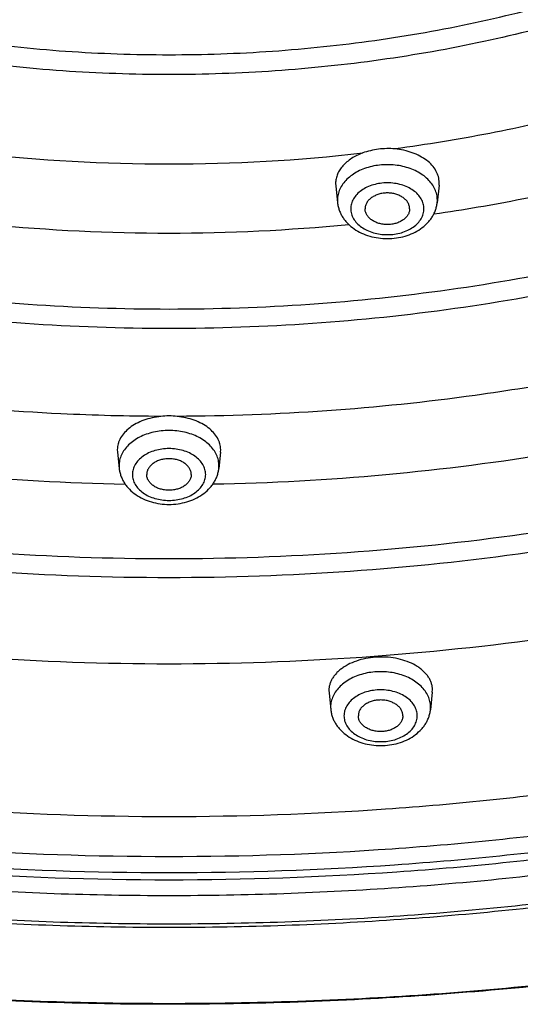
# Model space of a CAD drawing. Units: inches. Extents: x 7.1 to 14.8, y 1.8 to 16.7.
# Drawn here: x 10.8 to 11.3, y 10 to 11.1 of the extents above; entities that cross this region are included whole.
import ezdxf

# ---------------------------------------------------------------- set-up
doc = ezdxf.new("R2010")
doc.units = ezdxf.units.IN
doc.header["$LTSCALE"] = 1.21
doc.header["$MEASUREMENT"] = 0
doc.layers.get('0').update_dxf_attribs({"linetype": 'CONTINUOUS'})

msp = doc.modelspace()

# ---------------------------------------------------------------- linework, layer by layer
at = {"color": 7, "linetype": 'Continuous'}
for p, q in [((11.1245, 10.8891), (11.1247, 10.8862)), ((11.1247, 10.8862), (11.1267, 10.8674)), ((11.2405, 10.887), (11.2384, 10.8674)), ((11.2405, 10.887), (11.2406, 10.8899)), ((10.8797, 10.5906), (10.8799, 10.5877)), ((10.8799, 10.5877), (10.8818, 10.5695)), ((10.9955, 10.5877), (10.9936, 10.5695)), ((10.9955, 10.5877), (10.9957, 10.5906)), ((11.1169, 10.3206), (11.1171, 10.3178)), ((11.1171, 10.3178), (11.1191, 10.2989)), ((11.2329, 10.3186), (11.2309, 10.2989)), ((11.2329, 10.3186), (11.2331, 10.3214))]:
    msp.add_line(p, q, dxfattribs=at)
at = {"color": 9, "linetype": 'Continuous'}
for p, q in [((11.1265, 10.8704), (11.1267, 10.8674)), ((11.2384, 10.8674), (11.2386, 10.8704)), ((10.8817, 10.5724), (10.8818, 10.5695)), ((10.9936, 10.5695), (10.9937, 10.5724)), ((11.1189, 10.3019), (11.1191, 10.2989)), ((11.2309, 10.2989), (11.231, 10.3019))]:
    msp.add_line(p, q, dxfattribs=at)
for centre, radius, start, end in [((10.9377, 12.8212), 1.9104, 263.4693, 276.5302), ((10.9377, 12.9092), 2.0759, 264.4316, 275.5701), ((10.9363, 13.2058), 2.6543, 260.5911, 268.966), ((10.9387, 13.2096), 2.658, 271.0419, 279.4028)]:
    msp.add_arc(centre, radius, start, end, dxfattribs=at)
at = {"color": 7, "linetype": 'Continuous'}
msp.add_arc((10.9377, 10.54), 0.0883, 84.0761, 95.9239, dxfattribs=at)
for points, knots in [([(13.8927, 12.0669), (13.8927, 12.0324), (13.8903, 11.9633), (13.8795, 11.86), (13.8616, 11.7573), (13.8366, 11.6553), (13.8046, 11.5544), (13.7656, 11.4547), (13.7198, 11.3566), (13.6673, 11.2603), (13.6082, 11.166), (13.5427, 11.0739), (13.4709, 10.9842), (13.393, 10.8972), (13.3093, 10.8131), (13.2199, 10.732), (13.125, 10.6542), (13.0249, 10.5798), (12.9197, 10.509), (12.8099, 10.4419), (12.6955, 10.3788), (12.577, 10.3197), (12.4545, 10.2648), (12.3285, 10.2143), (12.199, 10.1682), (12.0666, 10.1266), (11.9315, 10.0898), (11.7475, 10.0468), (11.5602, 10.0136), (11.3705, 9.9903), (11.1787, 9.9736), (10.9859, 9.9669), (10.793, 9.9702), (10.6486, 9.9778), (10.5049, 9.9903), (10.3152, 10.0136), (10.1278, 10.0468), (9.9439, 10.0898), (9.8088, 10.1266), (9.6763, 10.1682), (9.5469, 10.2143), (9.4208, 10.2648), (9.2984, 10.3197), (9.1798, 10.3788), (9.0655, 10.4419), (8.9556, 10.509), (8.8505, 10.5798), (8.7504, 10.6542), (8.6555, 10.732), (8.5661, 10.8131), (8.4824, 10.8972), (8.4045, 10.9842), (8.3327, 11.0739), (8.2672, 11.166), (8.2081, 11.2603), (8.1556, 11.3566), (8.1098, 11.4547), (8.0708, 11.5544), (8.0388, 11.6553), (8.0138, 11.7573), (7.9959, 11.86), (7.9851, 11.9633), (7.9827, 12.0324), (7.9827, 12.0669)], [0, 0, 0, 0, 0.01294, 0.02591, 0.038938, 0.052052, 0.065279, 0.078645, 0.092172, 0.105881, 0.11979, 0.133915, 0.148269, 0.162862, 0.177702, 0.192794, 0.208139, 0.223738, 0.239588, 0.255684, 0.27202, 0.288585, 0.30537, 0.322362, 0.339547, 0.356909, 0.374432, 0.392099, 0.42778, 0.445761, 0.463806, 0.499997, 0.518107, 0.536194, 0.554239, 0.57222, 0.607901, 0.625568, 0.643091, 0.660453, 0.677638, 0.69463, 0.711415, 0.72798, 0.744316, 0.760412, 0.776262, 0.791861, 0.807206, 0.822298, 0.837138, 0.851731, 0.866085, 0.88021, 0.894119, 0.907828, 0.921355, 0.934721, 0.947948, 0.961062, 0.97409, 0.98706, 1, 1, 1, 1]), ([(8.3277, 11.9626), (8.3277, 11.9322), (8.3298, 11.8711), (8.3393, 11.7798), (8.3552, 11.6889), (8.3773, 11.5987), (8.4056, 11.5095), (8.44, 11.4214), (8.4805, 11.3347), (8.5269, 11.2496), (8.5791, 11.1662), (8.637, 11.0848), (8.7005, 11.0056), (8.7692, 10.9287), (8.8432, 10.8544), (8.9494, 10.7581), (9.0645, 10.6684), (9.1873, 10.5856), (9.2844, 10.5264), (9.3853, 10.4706), (9.49, 10.4184), (9.5982, 10.37), (9.7095, 10.3253), (9.8238, 10.2846), (9.9408, 10.2479), (10.0601, 10.2153), (10.2225, 10.1774), (10.388, 10.1481), (10.5555, 10.1275), (10.7248, 10.1127), (10.9377, 10.1053), (11.1505, 10.1127), (11.3199, 10.1275), (11.4874, 10.1481), (11.6528, 10.1774), (11.8153, 10.2153), (11.9346, 10.2479), (12.0516, 10.2846), (12.1659, 10.3253), (12.2772, 10.37), (12.3854, 10.4184), (12.4901, 10.4706), (12.591, 10.5264), (12.6881, 10.5856), (12.8109, 10.6684), (12.926, 10.7581), (13.0322, 10.8544), (13.1061, 10.9287), (13.1749, 11.0056), (13.2383, 11.0848), (13.2962, 11.1662), (13.3485, 11.2496), (13.3949, 11.3347), (13.4354, 11.4214), (13.4698, 11.5095), (13.4981, 11.5987), (13.5202, 11.6889), (13.5361, 11.7798), (13.5456, 11.8711), (13.5477, 11.9322), (13.5477, 11.9626)], [0, 0, 0, 0, 0.012952, 0.025933, 0.038972, 0.052097, 0.065334, 0.078709, 0.092244, 0.10596, 0.119875, 0.134006, 0.148364, 0.16296, 0.177802, 0.192894, 0.223829, 0.239677, 0.255771, 0.272103, 0.288664, 0.305445, 0.322432, 0.339611, 0.356968, 0.374485, 0.392145, 0.427812, 0.445786, 0.463823, 0.5, 0.536177, 0.554214, 0.572188, 0.607855, 0.625515, 0.643032, 0.660389, 0.677568, 0.694555, 0.711336, 0.727897, 0.744229, 0.760323, 0.776171, 0.807106, 0.822198, 0.83704, 0.851636, 0.865995, 0.880125, 0.89404, 0.907756, 0.921291, 0.934666, 0.947903, 0.961028, 0.974067, 0.987048, 1, 1, 1, 1]), ([(13.5837, 11.9295), (13.5837, 11.8989), (13.5816, 11.8375), (13.572, 11.7458), (13.556, 11.6545), (13.5338, 11.5639), (13.5053, 11.4742), (13.4705, 11.3856), (13.4297, 11.2983), (13.3829, 11.2126), (13.3302, 11.1286), (13.2717, 11.0465), (13.2076, 10.9666), (13.138, 10.8889), (13.0632, 10.8139), (12.9832, 10.7415), (12.8983, 10.6719), (12.8087, 10.6054), (12.7146, 10.5421), (12.6162, 10.4822), (12.5138, 10.4257), (12.4076, 10.3729), (12.2979, 10.3237), (12.1849, 10.2785), (12.0688, 10.2372), (11.9098, 10.1874), (11.7467, 10.1463), (11.5805, 10.1138), (11.4112, 10.0869), (11.1968, 10.0645), (10.9377, 10.0555), (10.6785, 10.0645), (10.4642, 10.0869), (10.2949, 10.1138), (10.1287, 10.1463), (9.9655, 10.1874), (9.8065, 10.2372), (9.6905, 10.2785), (9.5775, 10.3237), (9.4678, 10.3729), (9.3616, 10.4257), (9.2592, 10.4822), (9.1608, 10.5421), (9.0667, 10.6054), (8.9771, 10.6719), (8.8922, 10.7415), (8.8122, 10.8139), (8.7374, 10.8889), (8.6678, 10.9666), (8.6037, 11.0465), (8.5452, 11.1286), (8.4925, 11.2126), (8.4457, 11.2983), (8.4048, 11.3856), (8.3701, 11.4742), (8.3416, 11.5639), (8.3193, 11.6545), (8.3034, 11.7458), (8.2938, 11.8375), (8.2917, 11.8989), (8.2917, 11.9295)], [0, 0, 0, 0, 0.012854, 0.025738, 0.038684, 0.05172, 0.064875, 0.078174, 0.091641, 0.105298, 0.119163, 0.133252, 0.147578, 0.162151, 0.176979, 0.192066, 0.207414, 0.223023, 0.238889, 0.255007, 0.27137, 0.287968, 0.30479, 0.321823, 0.339052, 0.356463, 0.391751, 0.409597, 0.42755, 0.463688, 0.5, 0.536312, 0.57245, 0.590403, 0.608249, 0.643537, 0.660948, 0.678177, 0.69521, 0.712032, 0.72863, 0.744993, 0.761111, 0.776977, 0.792586, 0.807934, 0.823021, 0.837849, 0.852422, 0.866748, 0.880837, 0.894702, 0.908359, 0.921826, 0.935125, 0.94828, 0.961316, 0.974262, 0.987146, 1, 1, 1, 1]), ([(11.155, 10.9232), (11.1527, 10.9224), (11.1484, 10.9205), (11.1425, 10.9172), (11.1372, 10.9133), (11.1327, 10.909), (11.1291, 10.9044), (11.1265, 10.8995), (11.1249, 10.8943), (11.1245, 10.8908), (11.1245, 10.8891)], [0, 0, 0, 0, 0.147257, 0.288262, 0.422333, 0.549263, 0.669336, 0.783416, 0.892985, 1, 1, 1, 1]), ([(11.1911, 10.9277), (11.188, 10.928), (11.1818, 10.9282), (11.1725, 10.9276), (11.1635, 10.9259), (11.1577, 10.9242), (11.155, 10.9232)], [0, 0, 0, 0, 0.253709, 0.507301, 0.757189, 1, 1, 1, 1]), ([(11.2406, 10.8899), (11.2406, 10.891), (11.2405, 10.8933), (11.2398, 10.8968), (11.2386, 10.9001), (11.2364, 10.9045), (11.2326, 10.9098), (11.2265, 10.9153), (11.219, 10.92), (11.2104, 10.9237), (11.201, 10.9264), (11.1944, 10.9274), (11.1911, 10.9277)], [0, 0, 0, 0, 0.050608, 0.101713, 0.153734, 0.207095, 0.318985, 0.439334, 0.568626, 0.706248, 0.850726, 1, 1, 1, 1]), ([(11.2075, 10.8606), (11.2075, 10.8612), (11.2075, 10.8623), (11.2071, 10.8641), (11.2065, 10.8658), (11.2054, 10.868), (11.2034, 10.8706), (11.2002, 10.8733), (11.1964, 10.8754), (11.1921, 10.8771), (11.1874, 10.8781), (11.1825, 10.8784), (11.1777, 10.8781), (11.173, 10.8771), (11.1687, 10.8754), (11.1649, 10.8733), (11.1617, 10.8706), (11.1597, 10.868), (11.1586, 10.8658), (11.158, 10.8641), (11.1576, 10.8623), (11.1575, 10.8612), (11.1575, 10.8606)], [0, 0, 0, 0, 0.025736, 0.051742, 0.078212, 0.105346, 0.162142, 0.222982, 0.287915, 0.356414, 0.427521, 0.5, 0.572479, 0.643586, 0.712085, 0.777018, 0.837858, 0.894654, 0.921788, 0.948258, 0.974264, 1, 1, 1, 1]), ([(11.1267, 10.8674), (11.1268, 10.866), (11.1273, 10.8631), (11.1286, 10.8589), (11.1303, 10.8548), (11.1325, 10.8509), (11.1352, 10.8473), (11.1392, 10.8428), (11.1452, 10.8378), (11.1535, 10.8331), (11.1627, 10.8297), (11.1725, 10.8276), (11.1825, 10.8269), (11.1926, 10.8276), (11.2024, 10.8297), (11.2115, 10.8331), (11.2198, 10.8378), (11.2258, 10.8428), (11.2299, 10.8473), (11.2326, 10.8509), (11.2348, 10.8548), (11.2365, 10.8589), (11.2378, 10.8631), (11.2383, 10.866), (11.2384, 10.8674)], [0, 0, 0, 0, 0.029159, 0.058376, 0.087741, 0.117297, 0.147106, 0.177229, 0.238578, 0.301714, 0.366615, 0.432926, 0.500014, 0.567102, 0.63341, 0.698308, 0.761439, 0.822782, 0.852903, 0.882708, 0.912261, 0.941625, 0.970843, 1, 1, 1, 1]), ([(11.2075, 10.8606), (11.2075, 10.86), (11.2075, 10.8589), (11.2071, 10.8571), (11.2065, 10.8554), (11.2054, 10.8532), (11.2034, 10.8506), (11.2002, 10.8479), (11.1964, 10.8458), (11.1921, 10.8441), (11.1874, 10.8432), (11.1825, 10.8428), (11.1777, 10.8432), (11.173, 10.8441), (11.1687, 10.8458), (11.1649, 10.8479), (11.1617, 10.8506), (11.1597, 10.8532), (11.1586, 10.8554), (11.158, 10.8571), (11.1576, 10.8589), (11.1575, 10.86), (11.1575, 10.8606)], [0, 0, 0, 0, 0.025736, 0.051742, 0.078212, 0.105346, 0.162142, 0.222982, 0.287915, 0.356414, 0.427521, 0.5, 0.572479, 0.643586, 0.712085, 0.777018, 0.837858, 0.894654, 0.921788, 0.948258, 0.974264, 1, 1, 1, 1]), ([(10.9286, 10.6278), (10.9253, 10.6274), (10.9188, 10.6264), (10.9095, 10.6237), (10.901, 10.62), (10.8937, 10.6153), (10.8877, 10.6099), (10.8839, 10.6048), (10.8818, 10.6005), (10.8806, 10.5972), (10.8799, 10.5939), (10.8797, 10.5917), (10.8797, 10.5906)], [0, 0, 0, 0, 0.150268, 0.295567, 0.433771, 0.563344, 0.683618, 0.795032, 0.848, 0.899529, 0.950051, 1, 1, 1, 1]), ([(10.9957, 10.5906), (10.9956, 10.5917), (10.9955, 10.5939), (10.9948, 10.5972), (10.9936, 10.6005), (10.9915, 10.6048), (10.9877, 10.6099), (10.9817, 10.6153), (10.9743, 10.62), (10.9659, 10.6237), (10.9566, 10.6264), (10.9501, 10.6274), (10.9468, 10.6278)], [0, 0, 0, 0, 0.049949, 0.100471, 0.152, 0.204968, 0.316382, 0.436656, 0.566229, 0.704433, 0.849732, 1, 1, 1, 1]), ([(10.9627, 10.5626), (10.9627, 10.5632), (10.9626, 10.5644), (10.9622, 10.5661), (10.9616, 10.5678), (10.9605, 10.57), (10.9585, 10.5726), (10.9554, 10.5753), (10.9516, 10.5775), (10.9472, 10.5791), (10.9426, 10.5801), (10.9377, 10.5804), (10.9328, 10.5801), (10.9281, 10.5791), (10.9238, 10.5775), (10.92, 10.5753), (10.9169, 10.5726), (10.9149, 10.57), (10.9137, 10.5678), (10.9131, 10.5661), (10.9128, 10.5644), (10.9127, 10.5632), (10.9127, 10.5626)], [0, 0, 0, 0, 0.025736, 0.051742, 0.078212, 0.105346, 0.162142, 0.222982, 0.287915, 0.356414, 0.427521, 0.5, 0.572479, 0.643586, 0.712085, 0.777018, 0.837858, 0.894654, 0.921788, 0.948258, 0.974264, 1, 1, 1, 1]), ([(10.8818, 10.5695), (10.882, 10.568), (10.8825, 10.5651), (10.8837, 10.5609), (10.8855, 10.5568), (10.8877, 10.5529), (10.8903, 10.5493), (10.8944, 10.5448), (10.9004, 10.5398), (10.9087, 10.5351), (10.9179, 10.5317), (10.9276, 10.5296), (10.9377, 10.5289), (10.9478, 10.5296), (10.9575, 10.5317), (10.9667, 10.5351), (10.975, 10.5398), (10.981, 10.5448), (10.9851, 10.5493), (10.9877, 10.5529), (10.9899, 10.5568), (10.9917, 10.5609), (10.9929, 10.5651), (10.9934, 10.568), (10.9936, 10.5695)], [0, 0, 0, 0, 0.029159, 0.058376, 0.087741, 0.117297, 0.147106, 0.177229, 0.238578, 0.301714, 0.366615, 0.432926, 0.500014, 0.567102, 0.63341, 0.698308, 0.761439, 0.822782, 0.852903, 0.882708, 0.912261, 0.941625, 0.970843, 1, 1, 1, 1]), ([(10.9627, 10.5626), (10.9627, 10.562), (10.9626, 10.5609), (10.9622, 10.5591), (10.9616, 10.5575), (10.9605, 10.5552), (10.9585, 10.5526), (10.9554, 10.55), (10.9516, 10.5478), (10.9472, 10.5462), (10.9426, 10.5452), (10.9377, 10.5448), (10.9328, 10.5452), (10.9281, 10.5462), (10.9238, 10.5478), (10.92, 10.55), (10.9169, 10.5526), (10.9149, 10.5552), (10.9137, 10.5575), (10.9131, 10.5591), (10.9128, 10.5609), (10.9127, 10.562), (10.9127, 10.5626)], [0, 0, 0, 0, 0.025736, 0.051742, 0.078212, 0.105346, 0.162142, 0.222982, 0.287915, 0.356414, 0.427521, 0.5, 0.572479, 0.643586, 0.712085, 0.777018, 0.837858, 0.894654, 0.921788, 0.948258, 0.974264, 1, 1, 1, 1]), ([(11.2331, 10.3214), (11.2331, 10.3226), (11.2329, 10.3251), (11.232, 10.3287), (11.2306, 10.3322), (11.2286, 10.3356), (11.2261, 10.3389), (11.2232, 10.342), (11.2198, 10.3449), (11.2146, 10.3485), (11.2071, 10.3523), (11.1971, 10.3556), (11.1863, 10.3576), (11.175, 10.3582), (11.1638, 10.3575), (11.153, 10.3553), (11.143, 10.3519), (11.1355, 10.348), (11.1302, 10.3443), (11.1268, 10.3413), (11.1239, 10.3382), (11.1214, 10.3349), (11.1195, 10.3315), (11.1181, 10.3279), (11.1172, 10.3243), (11.117, 10.3218), (11.1169, 10.3206)], [0, 0, 0, 0, 0.024099, 0.048532, 0.073577, 0.099499, 0.126502, 0.154725, 0.184247, 0.215094, 0.280566, 0.350523, 0.42377, 0.498786, 0.573885, 0.647369, 0.717688, 0.783604, 0.814686, 0.84444, 0.872882, 0.900085, 0.926178, 0.951354, 0.975869, 1, 1, 1, 1]), ([(11.2, 10.2921), (11.2, 10.2927), (11.1999, 10.2938), (11.1995, 10.2956), (11.1989, 10.2973), (11.1978, 10.2995), (11.1958, 10.3021), (11.1926, 10.3048), (11.1888, 10.3069), (11.1845, 10.3086), (11.1798, 10.3096), (11.175, 10.3099), (11.1701, 10.3096), (11.1654, 10.3086), (11.1611, 10.3069), (11.1573, 10.3048), (11.1541, 10.3021), (11.1521, 10.2995), (11.151, 10.2973), (11.1504, 10.2956), (11.1501, 10.2938), (11.15, 10.2927), (11.15, 10.2921)], [0, 0, 0, 0, 0.025736, 0.051742, 0.078212, 0.105346, 0.162142, 0.222982, 0.287915, 0.356414, 0.427521, 0.5, 0.572479, 0.643586, 0.712085, 0.777018, 0.837858, 0.894654, 0.921788, 0.948258, 0.974264, 1, 1, 1, 1]), ([(11.1191, 10.2989), (11.1192, 10.2975), (11.1197, 10.2946), (11.121, 10.2904), (11.1227, 10.2863), (11.125, 10.2824), (11.1276, 10.2788), (11.1317, 10.2743), (11.1377, 10.2693), (11.146, 10.2646), (11.1552, 10.2612), (11.1649, 10.2591), (11.175, 10.2584), (11.185, 10.2591), (11.1948, 10.2612), (11.204, 10.2646), (11.2123, 10.2693), (11.2183, 10.2743), (11.2223, 10.2788), (11.225, 10.2824), (11.2272, 10.2863), (11.229, 10.2904), (11.2302, 10.2946), (11.2307, 10.2975), (11.2309, 10.2989)], [0, 0, 0, 0, 0.029159, 0.058376, 0.087741, 0.117297, 0.147106, 0.177229, 0.238578, 0.301714, 0.366615, 0.432926, 0.500014, 0.567102, 0.63341, 0.698308, 0.761439, 0.822782, 0.852903, 0.882708, 0.912261, 0.941625, 0.970843, 1, 1, 1, 1]), ([(11.2, 10.2921), (11.2, 10.2915), (11.1999, 10.2904), (11.1995, 10.2886), (11.1989, 10.2869), (11.1978, 10.2847), (11.1958, 10.2821), (11.1926, 10.2794), (11.1888, 10.2773), (11.1845, 10.2756), (11.1798, 10.2746), (11.175, 10.2743), (11.1701, 10.2746), (11.1654, 10.2756), (11.1611, 10.2773), (11.1573, 10.2794), (11.1541, 10.2821), (11.1521, 10.2847), (11.151, 10.2869), (11.1504, 10.2886), (11.1501, 10.2904), (11.15, 10.2915), (11.15, 10.2921)], [0, 0, 0, 0, 0.025736, 0.051742, 0.078212, 0.105346, 0.162142, 0.222982, 0.287915, 0.356414, 0.427521, 0.5, 0.572479, 0.643586, 0.712085, 0.777018, 0.837858, 0.894654, 0.921788, 0.948258, 0.974264, 1, 1, 1, 1])]:
    msp.add_open_spline(points, degree=3, knots=knots, dxfattribs=at)
at = {"color": 9, "linetype": 'Continuous'}
for points, knots in [([(7.9977, 12.0485), (7.9977, 12.0145), (8.0001, 11.9463), (8.0107, 11.8444), (8.0284, 11.743), (8.0532, 11.6423), (8.0848, 11.5426), (8.1234, 11.4442), (8.1688, 11.3472), (8.2208, 11.2519), (8.2794, 11.1585), (8.3444, 11.0674), (8.4156, 10.9785), (8.4929, 10.8923), (8.5761, 10.8089), (8.6649, 10.7284), (8.7592, 10.6512), (8.8588, 10.5773), (8.9634, 10.507), (9.0727, 10.4403), (9.1865, 10.3776), (9.3045, 10.3189), (9.4264, 10.2643), (9.552, 10.2141), (9.6809, 10.1682), (9.8128, 10.1269), (9.9474, 10.0902), (10.0844, 10.0582), (10.2235, 10.031), (10.4116, 10.0012), (10.6019, 9.9812), (10.7935, 9.9713), (10.9377, 9.9688), (11.0819, 9.9713), (11.2735, 9.9812), (11.4638, 10.0012), (11.6519, 10.031), (11.791, 10.0582), (11.928, 10.0902), (12.0626, 10.1269), (12.1945, 10.1682), (12.3234, 10.2141), (12.449, 10.2643), (12.5709, 10.3189), (12.6889, 10.3776), (12.8027, 10.4403), (12.912, 10.507), (13.0166, 10.5773), (13.1161, 10.6512), (13.2105, 10.7284), (13.2993, 10.8089), (13.3825, 10.8923), (13.4598, 10.9785), (13.531, 11.0674), (13.596, 11.1585), (13.6546, 11.2519), (13.7066, 11.3472), (13.752, 11.4442), (13.7905, 11.5426), (13.8222, 11.6423), (13.847, 11.743), (13.8647, 11.8444), (13.8753, 11.9463), (13.8777, 12.0145), (13.8777, 12.0485)], [0, 0, 0, 0, 0.012853, 0.025738, 0.038683, 0.051719, 0.064874, 0.078172, 0.091639, 0.105296, 0.11916, 0.133249, 0.147575, 0.162148, 0.176975, 0.192062, 0.20741, 0.223018, 0.238883, 0.255001, 0.271363, 0.287961, 0.304783, 0.321815, 0.339044, 0.356454, 0.374028, 0.391748, 0.409594, 0.427546, 0.463683, 0.481831, 0.5, 0.518169, 0.536317, 0.572454, 0.590406, 0.608252, 0.625972, 0.643546, 0.660956, 0.678185, 0.695217, 0.712039, 0.728637, 0.744999, 0.761117, 0.776982, 0.79259, 0.807938, 0.823025, 0.837852, 0.852425, 0.866751, 0.88084, 0.894704, 0.908361, 0.921828, 0.935126, 0.948281, 0.961317, 0.974262, 0.987147, 1, 1, 1, 1]), ([(8.3097, 11.9489), (8.3097, 11.9185), (8.3118, 11.8576), (8.3213, 11.7665), (8.3372, 11.6759), (8.3593, 11.5859), (8.3876, 11.4968), (8.4221, 11.4088), (8.4626, 11.3221), (8.5091, 11.2369), (8.5615, 11.1534), (8.6196, 11.0719), (8.6832, 10.9925), (8.7523, 10.9155), (8.8267, 10.8409), (8.9061, 10.769), (8.9904, 10.6999), (9.0794, 10.6339), (9.1729, 10.571), (9.2706, 10.5115), (9.3723, 10.4554), (9.4778, 10.4029), (9.5868, 10.3541), (9.699, 10.3092), (9.8142, 10.2682), (9.9322, 10.2313), (10.0525, 10.1985), (10.2163, 10.1602), (10.3832, 10.1307), (10.5522, 10.11), (10.723, 10.0951), (10.9377, 10.0877), (11.1524, 10.0951), (11.3232, 10.11), (11.4922, 10.1307), (11.6591, 10.1602), (11.8229, 10.1985), (11.9432, 10.2313), (12.0611, 10.2682), (12.1764, 10.3092), (12.2886, 10.3541), (12.3976, 10.4029), (12.5031, 10.4554), (12.6048, 10.5115), (12.7025, 10.571), (12.796, 10.6339), (12.885, 10.6999), (12.9693, 10.769), (13.0487, 10.8409), (13.1231, 10.9155), (13.1921, 10.9925), (13.2558, 11.0719), (13.3139, 11.1534), (13.3662, 11.2369), (13.4128, 11.3221), (13.4533, 11.4088), (13.4878, 11.4968), (13.5161, 11.5859), (13.5382, 11.6759), (13.5541, 11.7665), (13.5636, 11.8576), (13.5657, 11.9185), (13.5657, 11.9489)], [0, 0, 0, 0, 0.012853, 0.025738, 0.038684, 0.05172, 0.064874, 0.078173, 0.09164, 0.105297, 0.119162, 0.13325, 0.147576, 0.162149, 0.176977, 0.192064, 0.207412, 0.22302, 0.238886, 0.255004, 0.271367, 0.287964, 0.304786, 0.321819, 0.339048, 0.356458, 0.374032, 0.391752, 0.427545, 0.445584, 0.463688, 0.5, 0.536312, 0.554416, 0.572455, 0.608248, 0.625968, 0.643542, 0.660952, 0.678181, 0.695214, 0.712036, 0.728633, 0.744996, 0.761114, 0.77698, 0.792588, 0.807936, 0.823023, 0.837851, 0.852424, 0.86675, 0.880838, 0.894703, 0.90836, 0.921827, 0.935126, 0.94828, 0.961316, 0.974262, 0.987147, 1, 1, 1, 1]), ([(13.5194, 11.9415), (13.5194, 11.9116), (13.5173, 11.8517), (13.508, 11.7622), (13.4924, 11.6732), (13.4707, 11.5848), (13.4429, 11.4972), (13.409, 11.4108), (13.3692, 11.3256), (13.3235, 11.2419), (13.272, 11.16), (13.215, 11.0799), (13.1524, 11.0019), (13.0846, 10.9262), (13.0115, 10.8529), (12.9335, 10.7823), (12.8507, 10.7144), (12.7632, 10.6496), (12.6714, 10.5878), (12.5754, 10.5293), (12.4755, 10.4742), (12.3719, 10.4226), (12.2648, 10.3747), (12.1546, 10.3306), (12.0414, 10.2903), (11.9255, 10.254), (11.8073, 10.2218), (11.6464, 10.1842), (11.4824, 10.1553), (11.3164, 10.1349), (11.1486, 10.1203), (10.9377, 10.113), (10.7268, 10.1203), (10.5589, 10.1349), (10.393, 10.1553), (10.229, 10.1842), (10.0681, 10.2218), (9.9499, 10.254), (9.834, 10.2903), (9.7208, 10.3306), (9.6106, 10.3747), (9.5035, 10.4226), (9.3999, 10.4742), (9.3, 10.5293), (9.204, 10.5878), (9.1121, 10.6496), (9.0247, 10.7144), (8.9419, 10.7823), (8.8639, 10.8529), (8.7908, 10.9262), (8.723, 11.0019), (8.6604, 11.0799), (8.6033, 11.16), (8.5519, 11.2419), (8.5062, 11.3256), (8.4664, 11.4108), (8.4325, 11.4972), (8.4047, 11.5848), (8.383, 11.6732), (8.3674, 11.7622), (8.3581, 11.8517), (8.356, 11.9116), (8.356, 11.9415)], [0, 0, 0, 0, 0.012853, 0.025738, 0.038684, 0.05172, 0.064874, 0.078173, 0.09164, 0.105297, 0.119162, 0.13325, 0.147576, 0.162149, 0.176977, 0.192064, 0.207412, 0.22302, 0.238886, 0.255004, 0.271367, 0.287964, 0.304786, 0.321819, 0.339048, 0.356458, 0.374032, 0.391752, 0.427545, 0.445584, 0.463688, 0.5, 0.536312, 0.554416, 0.572455, 0.608248, 0.625968, 0.643542, 0.660952, 0.678181, 0.695214, 0.712036, 0.728633, 0.744996, 0.761114, 0.77698, 0.792588, 0.807936, 0.823023, 0.837851, 0.852424, 0.86675, 0.880838, 0.894703, 0.90836, 0.921827, 0.935126, 0.94828, 0.961316, 0.974262, 0.987147, 1, 1, 1, 1]), ([(8.3855, 11.939), (8.3855, 11.9095), (8.3876, 11.8503), (8.3968, 11.7618), (8.4122, 11.6738), (8.4337, 11.5864), (8.4612, 11.4999), (8.4947, 11.4144), (8.5341, 11.3302), (8.5792, 11.2475), (8.6301, 11.1665), (8.6865, 11.0873), (8.7483, 11.0102), (8.8154, 10.9354), (8.8876, 10.8629), (8.9647, 10.7931), (9.0466, 10.726), (9.133, 10.6619), (9.2238, 10.6009), (9.3187, 10.543), (9.4175, 10.4885), (9.5199, 10.4376), (9.6258, 10.3902), (9.7348, 10.3466), (9.8467, 10.3068), (10, 10.2587), (10.1574, 10.219), (10.3177, 10.1877), (10.481, 10.1618), (10.6877, 10.1401), (10.9377, 10.1315), (11.1876, 10.1401), (11.3944, 10.1618), (11.5577, 10.1877), (11.718, 10.219), (11.8754, 10.2587), (12.0287, 10.3068), (12.1406, 10.3466), (12.2496, 10.3902), (12.3555, 10.4376), (12.4579, 10.4885), (12.5567, 10.543), (12.6516, 10.6009), (12.7423, 10.6619), (12.8288, 10.726), (12.9106, 10.7931), (12.9878, 10.8629), (13.06, 10.9354), (13.1271, 11.0102), (13.1889, 11.0873), (13.2453, 11.1665), (13.2962, 11.2475), (13.3413, 11.3302), (13.3807, 11.4144), (13.4142, 11.4999), (13.4417, 11.5864), (13.4632, 11.6738), (13.4786, 11.7618), (13.4878, 11.8503), (13.4899, 11.9095), (13.4899, 11.939)], [0, 0, 0, 0, 0.012854, 0.025738, 0.038684, 0.05172, 0.064875, 0.078174, 0.091641, 0.105298, 0.119163, 0.133252, 0.147578, 0.162151, 0.176979, 0.192066, 0.207414, 0.223023, 0.238889, 0.255007, 0.27137, 0.287968, 0.30479, 0.321823, 0.339052, 0.356463, 0.391751, 0.409597, 0.42755, 0.463688, 0.5, 0.536312, 0.57245, 0.590403, 0.608249, 0.643537, 0.660948, 0.678177, 0.69521, 0.712032, 0.72863, 0.744993, 0.761111, 0.776977, 0.792586, 0.807934, 0.823021, 0.837849, 0.852422, 0.866748, 0.880837, 0.894702, 0.908359, 0.921826, 0.935125, 0.94828, 0.961316, 0.974262, 0.987146, 1, 1, 1, 1]), ([(8.2836, 11.9318), (8.2836, 11.9011), (8.2857, 11.8395), (8.2953, 11.7475), (8.3113, 11.656), (8.3336, 11.5651), (8.3622, 11.4751), (8.3971, 11.3862), (8.438, 11.2987), (8.485, 11.2126), (8.5379, 11.1284), (8.5965, 11.0461), (8.6608, 10.9659), (8.7306, 10.888), (8.8057, 10.8127), (8.8859, 10.7401), (8.9711, 10.6703), (9.0609, 10.6037), (9.1553, 10.5402), (9.254, 10.48), (9.3567, 10.4234), (9.4633, 10.3703), (9.5733, 10.3211), (9.6867, 10.2757), (9.8031, 10.2343), (9.9626, 10.1844), (10.1262, 10.1431), (10.2929, 10.1105), (10.4627, 10.0835), (10.6778, 10.061), (10.9377, 10.052), (11.1976, 10.061), (11.4127, 10.0835), (11.5825, 10.1105), (11.7492, 10.1431), (11.9128, 10.1844), (12.0723, 10.2343), (12.1887, 10.2757), (12.302, 10.3211), (12.4121, 10.3703), (12.5186, 10.4234), (12.6214, 10.48), (12.7201, 10.5402), (12.8144, 10.6037), (12.9043, 10.6703), (12.9895, 10.7401), (13.0697, 10.8127), (13.1448, 10.888), (13.2146, 10.9659), (13.2789, 11.0461), (13.3375, 11.1284), (13.3904, 11.2126), (13.4374, 11.2987), (13.4783, 11.3862), (13.5131, 11.4751), (13.5418, 11.5651), (13.5641, 11.656), (13.5801, 11.7475), (13.5897, 11.8395), (13.5918, 11.9011), (13.5918, 11.9318)], [0, 0, 0, 0, 0.012854, 0.025738, 0.038684, 0.05172, 0.064875, 0.078174, 0.091641, 0.105298, 0.119163, 0.133252, 0.147578, 0.162151, 0.176979, 0.192066, 0.207414, 0.223023, 0.238889, 0.255007, 0.27137, 0.287968, 0.30479, 0.321823, 0.339052, 0.356463, 0.391751, 0.409597, 0.42755, 0.463688, 0.5, 0.536312, 0.57245, 0.590403, 0.608249, 0.643537, 0.660948, 0.678177, 0.69521, 0.712032, 0.72863, 0.744993, 0.761111, 0.776977, 0.792586, 0.807934, 0.823021, 0.837849, 0.852422, 0.866748, 0.880837, 0.894702, 0.908359, 0.921826, 0.935125, 0.94828, 0.961316, 0.974262, 0.987146, 1, 1, 1, 1]), ([(8.4593, 11.9317), (8.4593, 11.903), (8.4613, 11.8456), (8.4703, 11.7597), (8.4852, 11.6742), (8.506, 11.5893), (8.5328, 11.5053), (8.5653, 11.4223), (8.6035, 11.3405), (8.6474, 11.2602), (8.6968, 11.1815), (8.7515, 11.1046), (8.8116, 11.0298), (8.8767, 10.9571), (8.9468, 10.8867), (9.0476, 10.7956), (9.1568, 10.7106), (9.2733, 10.6322), (9.3655, 10.5761), (9.4614, 10.5232), (9.5609, 10.4737), (9.6637, 10.4277), (9.8056, 10.3709), (9.9523, 10.3219), (10.1029, 10.2809), (10.2574, 10.2448), (10.4546, 10.21), (10.695, 10.1848), (10.9377, 10.1764), (11.1804, 10.1848), (11.4208, 10.21), (11.618, 10.2448), (11.7725, 10.2809), (11.9231, 10.3219), (12.0698, 10.3709), (12.2117, 10.4277), (12.3145, 10.4737), (12.414, 10.5232), (12.5099, 10.5761), (12.602, 10.6322), (12.7186, 10.7106), (12.8278, 10.7956), (12.9285, 10.8867), (12.9987, 10.9571), (13.0638, 11.0298), (13.1239, 11.1046), (13.1786, 11.1815), (13.228, 11.2602), (13.2719, 11.3405), (13.3101, 11.4223), (13.3426, 11.5053), (13.3694, 11.5893), (13.3902, 11.6742), (13.4051, 11.7597), (13.4141, 11.8456), (13.4161, 11.903), (13.4161, 11.9317)], [0, 0, 0, 0, 0.012854, 0.025739, 0.038685, 0.051722, 0.064877, 0.078177, 0.091644, 0.105301, 0.119167, 0.133256, 0.147582, 0.162156, 0.176984, 0.192072, 0.223021, 0.238887, 0.255006, 0.271369, 0.287967, 0.30479, 0.321823, 0.356458, 0.374033, 0.391753, 0.427548, 0.463687, 0.5, 0.536313, 0.572452, 0.608247, 0.625967, 0.643542, 0.678177, 0.69521, 0.712033, 0.728631, 0.744994, 0.761113, 0.776979, 0.807928, 0.823016, 0.837844, 0.852418, 0.866744, 0.880833, 0.894699, 0.908356, 0.921823, 0.935123, 0.948278, 0.961315, 0.974261, 0.987146, 1, 1, 1, 1]), ([(13.1486, 11.9106), (13.1485, 11.885), (13.1466, 11.8338), (13.1384, 11.7573), (13.1249, 11.6811), (13.1062, 11.6055), (13.0822, 11.5307), (13.0531, 11.4568), (13.0188, 11.384), (12.9796, 11.3124), (12.9355, 11.2424), (12.8865, 11.1739), (12.8329, 11.1072), (12.7547, 11.0202), (12.6682, 10.9382), (12.5744, 10.8616), (12.4996, 10.8061), (12.421, 10.7533), (12.3388, 10.7033), (12.2533, 10.6563), (12.1343, 10.5971), (12.0102, 10.5447), (11.8818, 10.4991), (11.7491, 10.4576), (11.5783, 10.4146), (11.3682, 10.3775), (11.154, 10.3551), (10.9377, 10.3476), (10.7214, 10.3551), (10.5072, 10.3775), (10.2971, 10.4146), (10.1263, 10.4576), (9.9936, 10.4991), (9.8652, 10.5447), (9.7411, 10.5971), (9.6221, 10.6563), (9.5366, 10.7033), (9.4544, 10.7533), (9.3758, 10.8061), (9.3009, 10.8616), (9.2072, 10.9382), (9.1207, 11.0202), (9.0424, 11.1072), (8.9888, 11.1739), (8.9399, 11.2424), (8.8958, 11.3124), (8.8565, 11.384), (8.8223, 11.4568), (8.7932, 11.5307), (8.7692, 11.6055), (8.7505, 11.6811), (8.737, 11.7573), (8.7288, 11.8338), (8.7269, 11.885), (8.7268, 11.9106)], [0, 0, 0, 0, 0.012852, 0.025737, 0.038683, 0.05172, 0.064877, 0.078179, 0.091649, 0.10531, 0.119178, 0.133271, 0.147601, 0.162178, 0.192089, 0.20744, 0.223051, 0.238919, 0.255039, 0.271403, 0.288001, 0.321849, 0.339078, 0.356488, 0.391772, 0.427561, 0.463694, 0.5, 0.536306, 0.572439, 0.608228, 0.643512, 0.660922, 0.678151, 0.711999, 0.728597, 0.744961, 0.761081, 0.776949, 0.79256, 0.807911, 0.837822, 0.852399, 0.866729, 0.880822, 0.89469, 0.908351, 0.921821, 0.935123, 0.94828, 0.961317, 0.974263, 0.987148, 1, 1, 1, 1]), ([(13.0088, 11.9114), (13.0088, 11.8874), (13.0072, 11.8394), (12.9997, 11.7676), (12.9872, 11.6962), (12.9698, 11.6253), (12.9474, 11.555), (12.9203, 11.4857), (12.8883, 11.4173), (12.8517, 11.3502), (12.8104, 11.2845), (12.7646, 11.2202), (12.7144, 11.1577), (12.6412, 11.076), (12.5602, 10.999), (12.4723, 10.927), (12.3781, 10.8571), (12.2774, 10.7928), (12.1714, 10.7343), (12.0598, 10.6788), (11.9434, 10.6296), (11.8231, 10.5868), (11.6986, 10.5478), (11.5385, 10.5074), (11.3414, 10.4726), (11.1405, 10.4516), (10.9377, 10.4445), (10.7348, 10.4516), (10.5339, 10.4726), (10.3369, 10.5074), (10.1767, 10.5478), (10.0523, 10.5868), (9.9319, 10.6296), (9.8156, 10.6788), (9.704, 10.7343), (9.5979, 10.7928), (9.4973, 10.8571), (9.403, 10.927), (9.3152, 10.999), (9.2342, 11.076), (9.161, 11.1577), (9.1108, 11.2202), (9.065, 11.2845), (9.0237, 11.3502), (8.9871, 11.4173), (8.9551, 11.4857), (8.9279, 11.555), (8.9056, 11.6253), (8.8882, 11.6962), (8.8757, 11.7676), (8.8682, 11.8394), (8.8666, 11.8874), (8.8666, 11.9114)], [0, 0, 0, 0, 0.012854, 0.02574, 0.038686, 0.051724, 0.064879, 0.078179, 0.091647, 0.105305, 0.11917, 0.13326, 0.147587, 0.162161, 0.192068, 0.207417, 0.223027, 0.255005, 0.271368, 0.287967, 0.321817, 0.339048, 0.35646, 0.39175, 0.427546, 0.463686, 0.5, 0.536314, 0.572454, 0.60825, 0.64354, 0.660952, 0.678183, 0.712033, 0.728632, 0.744995, 0.776973, 0.792583, 0.807932, 0.837839, 0.852413, 0.86674, 0.88083, 0.894695, 0.908353, 0.921821, 0.935121, 0.948276, 0.961314, 0.97426, 0.987146, 1, 1, 1, 1]), ([(8.8997, 11.9094), (8.8997, 11.8858), (8.9013, 11.8386), (8.9087, 11.7679), (8.921, 11.6976), (8.9381, 11.6279), (8.9601, 11.5587), (8.9869, 11.4905), (9.0183, 11.4233), (9.0544, 11.3572), (9.095, 11.2925), (9.14, 11.2293), (9.1894, 11.1677), (9.243, 11.108), (9.3006, 11.0501), (9.3834, 10.9752), (9.4733, 10.9053), (9.5691, 10.8408), (9.6709, 10.7788), (9.7782, 10.7227), (9.8901, 10.6726), (10.0068, 10.6259), (10.1583, 10.5754), (10.3465, 10.5279), (10.5404, 10.4936), (10.7381, 10.473), (10.9377, 10.466), (11.1373, 10.473), (11.335, 10.4936), (11.5289, 10.5279), (11.7171, 10.5754), (11.8686, 10.6259), (11.9853, 10.6726), (12.0972, 10.7227), (12.2045, 10.7788), (12.3063, 10.8408), (12.4021, 10.9053), (12.4919, 10.9752), (12.5748, 11.0501), (12.6324, 11.108), (12.686, 11.1677), (12.7354, 11.2293), (12.7804, 11.2925), (12.821, 11.3572), (12.8571, 11.4233), (12.8885, 11.4905), (12.9153, 11.5587), (12.9372, 11.6279), (12.9544, 11.6976), (12.9667, 11.7679), (12.974, 11.8386), (12.9757, 11.8858), (12.9757, 11.9094)], [0, 0, 0, 0, 0.012854, 0.02574, 0.038686, 0.051723, 0.064879, 0.078179, 0.091647, 0.105304, 0.11917, 0.13326, 0.147586, 0.16216, 0.176989, 0.192077, 0.223027, 0.238893, 0.255012, 0.287968, 0.304791, 0.321825, 0.35646, 0.39175, 0.427546, 0.463686, 0.5, 0.536314, 0.572454, 0.60825, 0.64354, 0.678175, 0.695209, 0.712032, 0.744988, 0.761107, 0.776973, 0.807923, 0.823011, 0.83784, 0.852414, 0.86674, 0.88083, 0.894696, 0.908353, 0.921821, 0.935121, 0.948277, 0.961314, 0.97426, 0.987146, 1, 1, 1, 1]), ([(12.581, 11.8883), (12.581, 11.8693), (12.5797, 11.8312), (12.5738, 11.7742), (12.5639, 11.7175), (12.55, 11.6613), (12.5323, 11.6055), (12.5108, 11.5505), (12.4854, 11.4963), (12.4563, 11.443), (12.4236, 11.3909), (12.3872, 11.3399), (12.3474, 11.2902), (12.3042, 11.242), (12.2577, 11.1954), (12.191, 11.135), (12.1185, 11.0786), (12.0413, 11.0267), (11.9592, 10.9766), (11.8503, 10.9197), (11.712, 10.8612), (11.5662, 10.8126), (11.4144, 10.7743), (11.258, 10.7467), (11.0986, 10.73), (10.9377, 10.7244), (10.7767, 10.73), (10.6173, 10.7467), (10.461, 10.7743), (10.3092, 10.8126), (10.1634, 10.8612), (10.025, 10.9197), (9.9162, 10.9766), (9.8341, 11.0267), (9.7568, 11.0786), (9.6844, 11.135), (9.6176, 11.1954), (9.5711, 11.242), (9.5279, 11.2902), (9.4881, 11.3399), (9.4518, 11.3909), (9.4191, 11.443), (9.39, 11.4963), (9.3646, 11.5505), (9.3431, 11.6055), (9.3254, 11.6613), (9.3115, 11.7175), (9.3016, 11.7742), (9.2957, 11.8312), (9.2944, 11.8693), (9.2944, 11.8883)], [0, 0, 0, 0, 0.012854, 0.02574, 0.038687, 0.051724, 0.06488, 0.07818, 0.091648, 0.105306, 0.119171, 0.133261, 0.147588, 0.162163, 0.176992, 0.19208, 0.22303, 0.238897, 0.255016, 0.287972, 0.321822, 0.356458, 0.391749, 0.427545, 0.463685, 0.5, 0.536315, 0.572455, 0.608251, 0.643542, 0.678178, 0.712028, 0.744984, 0.761103, 0.77697, 0.80792, 0.823008, 0.837837, 0.852412, 0.866739, 0.880829, 0.894694, 0.908352, 0.92182, 0.93512, 0.948276, 0.961313, 0.97426, 0.987146, 1, 1, 1, 1]), ([(9.3276, 11.8867), (9.3276, 11.8681), (9.3289, 11.8308), (9.3347, 11.775), (9.3444, 11.7194), (9.3579, 11.6643), (9.3753, 11.6097), (9.3964, 11.5558), (9.4213, 11.5026), (9.4498, 11.4505), (9.4818, 11.3993), (9.5174, 11.3494), (9.5564, 11.3008), (9.6133, 11.2373), (9.6764, 11.1774), (9.7446, 11.1215), (9.8179, 11.0671), (9.8962, 11.0171), (9.9786, 10.9716), (10.0653, 10.9285), (10.1791, 10.8804), (10.3219, 10.8328), (10.4706, 10.7952), (10.6238, 10.7682), (10.78, 10.7518), (10.9377, 10.7464), (11.0954, 10.7518), (11.2516, 10.7682), (11.4048, 10.7952), (11.5535, 10.8328), (11.6963, 10.8804), (11.8101, 10.9285), (11.8968, 10.9716), (11.9792, 11.0171), (12.0575, 11.0671), (12.1308, 11.1215), (12.199, 11.1774), (12.262, 11.2373), (12.319, 11.3008), (12.358, 11.3494), (12.3936, 11.3993), (12.4256, 11.4505), (12.4541, 11.5026), (12.479, 11.5558), (12.5001, 11.6097), (12.5175, 11.6643), (12.531, 11.7194), (12.5407, 11.775), (12.5465, 11.8308), (12.5478, 11.8681), (12.5478, 11.8867)], [0, 0, 0, 0, 0.012854, 0.02574, 0.038687, 0.051724, 0.06488, 0.07818, 0.091648, 0.105306, 0.119172, 0.133262, 0.147589, 0.162163, 0.19207, 0.20742, 0.223029, 0.255008, 0.271372, 0.287971, 0.321822, 0.356458, 0.391748, 0.427545, 0.463685, 0.5, 0.536315, 0.572455, 0.608252, 0.643542, 0.678178, 0.712029, 0.728628, 0.744992, 0.776971, 0.79258, 0.80793, 0.837837, 0.852411, 0.866738, 0.880828, 0.894694, 0.908352, 0.92182, 0.93512, 0.948276, 0.961313, 0.97426, 0.987146, 1, 1, 1, 1]), ([(12.1532, 11.8705), (12.1532, 11.8565), (12.1522, 11.8283), (12.1478, 11.7862), (12.1405, 11.7442), (12.1303, 11.7026), (12.1172, 11.6614), (12.1012, 11.6207), (12.0825, 11.5806), (12.061, 11.5412), (12.0368, 11.5026), (12.0099, 11.4649), (11.9804, 11.4282), (11.9375, 11.3802), (11.8775, 11.3233), (11.7972, 11.2608), (11.7087, 11.2043), (11.6128, 11.1541), (11.5104, 11.1108), (11.4026, 11.0749), (11.2903, 11.0465), (11.1746, 11.0261), (11.0567, 11.0138), (10.9377, 11.0097), (10.8186, 11.0138), (10.7007, 11.0261), (10.5851, 11.0465), (10.4728, 11.0749), (10.365, 11.1108), (10.2626, 11.1541), (10.1667, 11.2043), (10.0782, 11.2608), (9.9979, 11.3233), (9.9379, 11.3802), (9.8949, 11.4282), (9.8655, 11.4649), (9.8386, 11.5026), (9.8144, 11.5412), (9.7929, 11.5806), (9.7741, 11.6207), (9.7582, 11.6614), (9.7451, 11.7026), (9.7349, 11.7442), (9.7275, 11.7862), (9.7231, 11.8283), (9.7222, 11.8565), (9.7222, 11.8705)], [0, 0, 0, 0, 0.012855, 0.025741, 0.038688, 0.051726, 0.064882, 0.078182, 0.091651, 0.105309, 0.119176, 0.133266, 0.147594, 0.162168, 0.192077, 0.223028, 0.255007, 0.287964, 0.321816, 0.356453, 0.391745, 0.427542, 0.463684, 0.5, 0.536316, 0.572458, 0.608255, 0.643547, 0.678184, 0.712036, 0.744993, 0.776972, 0.807923, 0.837832, 0.852406, 0.866734, 0.880824, 0.894691, 0.908349, 0.921818, 0.935118, 0.948274, 0.961312, 0.974259, 0.987145, 1, 1, 1, 1]), ([(9.7554, 11.8694), (9.7554, 11.8557), (9.7564, 11.8283), (9.7606, 11.7873), (9.7678, 11.7465), (9.7777, 11.706), (9.7904, 11.6659), (9.806, 11.6264), (9.8242, 11.5874), (9.8451, 11.549), (9.8687, 11.5115), (9.8948, 11.4748), (9.9235, 11.4391), (9.9653, 11.3925), (10.0236, 11.3371), (10.1017, 11.2763), (10.1878, 11.2213), (10.2811, 11.1725), (10.3806, 11.1305), (10.4855, 11.0955), (10.5947, 11.0679), (10.7072, 11.048), (10.8219, 11.036), (10.9377, 11.032), (11.0535, 11.036), (11.1682, 11.048), (11.2807, 11.0679), (11.3899, 11.0955), (11.4947, 11.1305), (11.5943, 11.1725), (11.6876, 11.2213), (11.7737, 11.2763), (11.8518, 11.3371), (11.9101, 11.3925), (11.9519, 11.4391), (11.9806, 11.4748), (12.0067, 11.5115), (12.0303, 11.549), (12.0512, 11.5874), (12.0694, 11.6264), (12.0849, 11.6659), (12.0977, 11.706), (12.1076, 11.7465), (12.1148, 11.7873), (12.119, 11.8283), (12.12, 11.8557), (12.12, 11.8694)], [0, 0, 0, 0, 0.012855, 0.025741, 0.038688, 0.051726, 0.064882, 0.078182, 0.091651, 0.105309, 0.119176, 0.133266, 0.147594, 0.162168, 0.192077, 0.223028, 0.255007, 0.287964, 0.321816, 0.356453, 0.391745, 0.427542, 0.463684, 0.5, 0.536316, 0.572458, 0.608255, 0.643547, 0.678184, 0.712036, 0.744993, 0.776972, 0.807923, 0.837832, 0.852406, 0.866734, 0.880824, 0.894691, 0.908349, 0.921818, 0.935118, 0.948274, 0.961312, 0.974259, 0.987145, 1, 1, 1, 1]), ([(11.5994, 11.0328), (11.5674, 11.0201), (11.5019, 10.9966), (11.401, 10.9674), (11.2971, 10.944), (11.2266, 10.9325), (11.1911, 10.9277)], [0, 0, 0, 0, 0.244521, 0.493153, 0.745223, 1, 1, 1, 1]), ([(11.2348, 10.8548), (11.2678, 10.8596), (11.3333, 10.8708), (11.4299, 10.8924), (11.5243, 10.9187), (11.5858, 10.9394), (11.6161, 10.9505)], [0, 0, 0, 0, 0.254043, 0.505744, 0.754564, 1, 1, 1, 1]), ([(11.2358, 10.8827), (11.2349, 10.8847), (11.2326, 10.8886), (11.2279, 10.8939), (11.2222, 10.8987), (11.2155, 10.9027), (11.2079, 10.9059), (11.1998, 10.9083), (11.1913, 10.9097), (11.1825, 10.9102), (11.1738, 10.9097), (11.1652, 10.9083), (11.1571, 10.9059), (11.1496, 10.9027), (11.1429, 10.8987), (11.1372, 10.8939), (11.1325, 10.8886), (11.1302, 10.8847), (11.1292, 10.8827)], [0, 0, 0, 0, 0.052849, 0.108538, 0.167391, 0.229398, 0.294262, 0.36146, 0.430305, 0.5, 0.569695, 0.63854, 0.705738, 0.770602, 0.832609, 0.891462, 0.947151, 1, 1, 1, 1]), ([(11.2236, 10.8606), (11.2236, 10.8616), (11.2235, 10.8635), (11.2229, 10.8663), (11.2219, 10.8691), (11.22, 10.8727), (11.2168, 10.877), (11.2116, 10.8814), (11.2053, 10.885), (11.1982, 10.8877), (11.1905, 10.8893), (11.1825, 10.8898), (11.1745, 10.8893), (11.1669, 10.8877), (11.1597, 10.885), (11.1535, 10.8814), (11.1483, 10.877), (11.145, 10.8727), (11.1432, 10.8691), (11.1422, 10.8663), (11.1416, 10.8635), (11.1415, 10.8616), (11.1415, 10.8606)], [0, 0, 0, 0, 0.025741, 0.051743, 0.07821, 0.105346, 0.162143, 0.222982, 0.287916, 0.356414, 0.427521, 0.5, 0.572479, 0.643586, 0.712084, 0.777018, 0.837857, 0.894654, 0.92179, 0.948257, 0.974259, 1, 1, 1, 1]), ([(11.1292, 10.8827), (11.1283, 10.8807), (11.127, 10.8767), (11.1265, 10.8725), (11.1265, 10.8704)], [0, 0, 0, 0, 0.505866, 1, 1, 1, 1]), ([(11.2386, 10.8704), (11.2386, 10.8725), (11.2381, 10.8767), (11.2367, 10.8807), (11.2358, 10.8827)], [0, 0, 0, 0, 0.494134, 1, 1, 1, 1]), ([(11.1415, 10.8606), (11.1415, 10.8597), (11.1416, 10.8577), (11.1422, 10.8549), (11.1432, 10.8521), (11.145, 10.8485), (11.1483, 10.8442), (11.1535, 10.8398), (11.1597, 10.8362), (11.1669, 10.8336), (11.1745, 10.8319), (11.1825, 10.8314), (11.1905, 10.8319), (11.1982, 10.8336), (11.2053, 10.8362), (11.2116, 10.8398), (11.2168, 10.8442), (11.22, 10.8485), (11.2219, 10.8521), (11.2229, 10.8549), (11.2235, 10.8577), (11.2236, 10.8597), (11.2236, 10.8606)], [0, 0, 0, 0, 0.025741, 0.051743, 0.07821, 0.105346, 0.162143, 0.222982, 0.287916, 0.356414, 0.427521, 0.5, 0.572479, 0.643586, 0.712084, 0.777018, 0.837857, 0.894654, 0.92179, 0.948257, 0.974259, 1, 1, 1, 1]), ([(10.9286, 10.6278), (10.8912, 10.6279), (10.798, 10.6303), (10.6497, 10.6424), (10.5395, 10.659), (10.485, 10.6691)], [0, 0, 0, 0, 0.251313, 0.62708, 1, 1, 1, 1]), ([(11.3904, 10.6691), (11.3541, 10.6623), (11.2626, 10.6475), (11.1146, 10.6321), (11.0028, 10.628), (10.9468, 10.6278)], [0, 0, 0, 0, 0.248241, 0.623239, 1, 1, 1, 1]), ([(10.991, 10.5847), (10.9901, 10.5867), (10.9877, 10.5906), (10.9831, 10.596), (10.9773, 10.6007), (10.9706, 10.6047), (10.9631, 10.6079), (10.955, 10.6103), (10.9464, 10.6117), (10.9377, 10.6122), (10.9289, 10.6117), (10.9204, 10.6103), (10.9123, 10.6079), (10.9048, 10.6047), (10.8981, 10.6007), (10.8923, 10.596), (10.8877, 10.5906), (10.8853, 10.5867), (10.8844, 10.5847)], [0, 0, 0, 0, 0.052849, 0.108538, 0.167391, 0.229398, 0.294262, 0.36146, 0.430305, 0.5, 0.569695, 0.63854, 0.705738, 0.770602, 0.832609, 0.891462, 0.947151, 1, 1, 1, 1]), ([(10.9788, 10.5626), (10.9788, 10.5636), (10.9786, 10.5655), (10.978, 10.5683), (10.9771, 10.5711), (10.9752, 10.5747), (10.9719, 10.579), (10.9667, 10.5834), (10.9605, 10.587), (10.9534, 10.5897), (10.9457, 10.5913), (10.9377, 10.5919), (10.9297, 10.5913), (10.922, 10.5897), (10.9149, 10.587), (10.9086, 10.5834), (10.9035, 10.579), (10.9002, 10.5747), (10.8983, 10.5711), (10.8973, 10.5683), (10.8967, 10.5655), (10.8966, 10.5636), (10.8966, 10.5626)], [0, 0, 0, 0, 0.025741, 0.051743, 0.07821, 0.105346, 0.162143, 0.222982, 0.287916, 0.356414, 0.427521, 0.5, 0.572479, 0.643586, 0.712084, 0.777018, 0.837857, 0.894654, 0.92179, 0.948257, 0.974259, 1, 1, 1, 1]), ([(10.8844, 10.5847), (10.8835, 10.5827), (10.8821, 10.5787), (10.8817, 10.5745), (10.8817, 10.5724)], [0, 0, 0, 0, 0.505866, 1, 1, 1, 1]), ([(10.9937, 10.5724), (10.9937, 10.5745), (10.9933, 10.5787), (10.9919, 10.5827), (10.991, 10.5847)], [0, 0, 0, 0, 0.494134, 1, 1, 1, 1]), ([(10.8966, 10.5626), (10.8966, 10.5617), (10.8967, 10.5597), (10.8973, 10.5569), (10.8983, 10.5541), (10.9002, 10.5505), (10.9035, 10.5462), (10.9086, 10.5418), (10.9149, 10.5382), (10.922, 10.5356), (10.9297, 10.5339), (10.9377, 10.5334), (10.9457, 10.5339), (10.9534, 10.5356), (10.9605, 10.5382), (10.9667, 10.5418), (10.9719, 10.5462), (10.9752, 10.5505), (10.9771, 10.5541), (10.978, 10.5569), (10.9786, 10.5597), (10.9788, 10.5617), (10.9788, 10.5626)], [0, 0, 0, 0, 0.025741, 0.051743, 0.07821, 0.105346, 0.162143, 0.222982, 0.287916, 0.356414, 0.427521, 0.5, 0.572479, 0.643586, 0.712084, 0.777018, 0.837857, 0.894654, 0.92179, 0.948257, 0.974259, 1, 1, 1, 1]), ([(11.2283, 10.3142), (11.2273, 10.3162), (11.225, 10.3201), (11.2204, 10.3254), (11.2146, 10.3302), (11.2079, 10.3342), (11.2004, 10.3374), (11.1923, 10.3398), (11.1837, 10.3412), (11.175, 10.3417), (11.1662, 10.3412), (11.1577, 10.3398), (11.1496, 10.3374), (11.1421, 10.3342), (11.1353, 10.3302), (11.1296, 10.3254), (11.1249, 10.3201), (11.1226, 10.3162), (11.1217, 10.3142)], [0, 0, 0, 0, 0.052849, 0.108538, 0.167391, 0.229398, 0.294262, 0.36146, 0.430305, 0.5, 0.569695, 0.63854, 0.705738, 0.770602, 0.832609, 0.891462, 0.947151, 1, 1, 1, 1]), ([(11.1217, 10.3142), (11.1208, 10.3122), (11.1194, 10.3082), (11.1189, 10.304), (11.1189, 10.3019)], [0, 0, 0, 0, 0.505866, 1, 1, 1, 1]), ([(11.2161, 10.2921), (11.2161, 10.2931), (11.2159, 10.295), (11.2153, 10.2978), (11.2143, 10.3006), (11.2125, 10.3042), (11.2092, 10.3085), (11.204, 10.3129), (11.1978, 10.3165), (11.1907, 10.3192), (11.183, 10.3208), (11.175, 10.3213), (11.167, 10.3208), (11.1593, 10.3192), (11.1522, 10.3165), (11.1459, 10.3129), (11.1408, 10.3085), (11.1375, 10.3042), (11.1356, 10.3006), (11.1346, 10.2978), (11.134, 10.295), (11.1339, 10.2931), (11.1339, 10.2921)], [0, 0, 0, 0, 0.025741, 0.051743, 0.07821, 0.105346, 0.162143, 0.222982, 0.287916, 0.356414, 0.427521, 0.5, 0.572479, 0.643586, 0.712084, 0.777018, 0.837857, 0.894654, 0.92179, 0.948257, 0.974259, 1, 1, 1, 1]), ([(11.231, 10.3019), (11.231, 10.304), (11.2305, 10.3082), (11.2292, 10.3122), (11.2283, 10.3142)], [0, 0, 0, 0, 0.494134, 1, 1, 1, 1]), ([(11.1339, 10.2921), (11.1339, 10.2912), (11.134, 10.2892), (11.1346, 10.2864), (11.1356, 10.2836), (11.1375, 10.28), (11.1408, 10.2757), (11.1459, 10.2713), (11.1522, 10.2677), (11.1593, 10.2651), (11.167, 10.2634), (11.175, 10.2629), (11.183, 10.2634), (11.1907, 10.2651), (11.1978, 10.2677), (11.204, 10.2713), (11.2092, 10.2757), (11.2125, 10.28), (11.2143, 10.2836), (11.2153, 10.2864), (11.2159, 10.2892), (11.2161, 10.2912), (11.2161, 10.2921)], [0, 0, 0, 0, 0.025741, 0.051743, 0.07821, 0.105346, 0.162143, 0.222982, 0.287916, 0.356414, 0.427521, 0.5, 0.572479, 0.643586, 0.712084, 0.777018, 0.837857, 0.894654, 0.92179, 0.948257, 0.974259, 1, 1, 1, 1])]:
    msp.add_open_spline(points, degree=3, knots=knots, dxfattribs=at)

doc.saveas('drawing.dxf')
